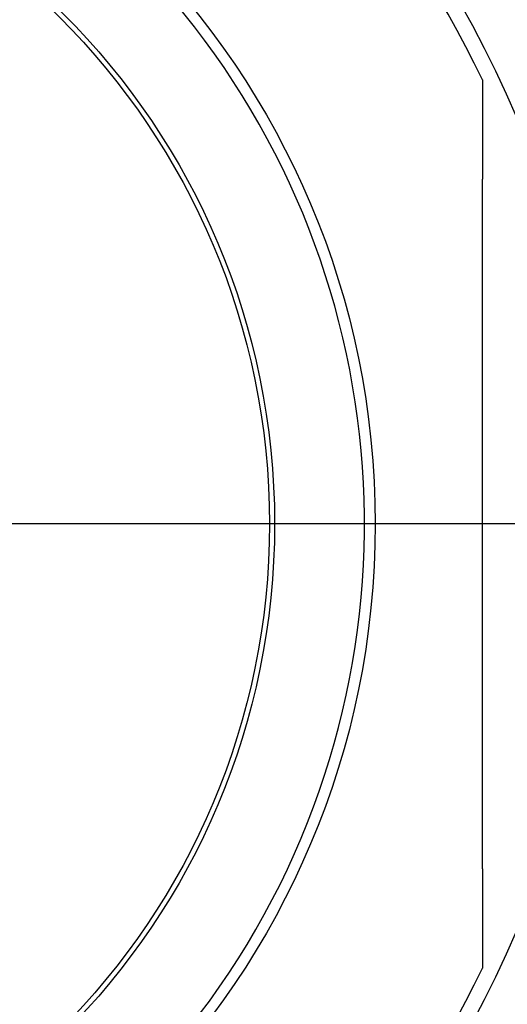
# Model space of a CAD drawing. Units: millimetres. Extents: x -18 to 648, y -18 to 478.
# Drawn here: x 229 to 236, y 201 to 213 of the extents above; entities that cross this region are included whole.
import ezdxf
from ezdxf.lldxf.tags import DXFTag

# ---------------------------------------------------------------- set-up
doc = ezdxf.new("R2010")
doc.units = ezdxf.units.MM
for name, color, linetype in [('$DDT_AUDIT_GENERATED_(156)', 7, 'Continuous'), ('$DDT_AUDIT_GENERATED_(168)', 7, 'Continuous'), ('$DDT_AUDIT_GENERATED_(17D)', 7, 'Continuous'), ('$DDT_AUDIT_GENERATED_(A98)', 7, 'Continuous'), ('Default', 7, 'Continuous')]:
    doc.layers.add(name, color=color, linetype=linetype)
tags = doc.linetypes.add('CENTER2', pattern=[28.575, 19.05, -3.175, 3.175, -3.175]).pattern_tags.tags
tags[10:11] = [DXFTag(74, 4), DXFTag(75, 0), DXFTag(340, '0'), DXFTag(46, 0.0), DXFTag(50, 0.0), DXFTag(44, 0.0), DXFTag(45, 0.0)]
tags[8:9] = [DXFTag(74, 4), DXFTag(75, 0), DXFTag(340, '0'), DXFTag(46, 0.0), DXFTag(50, 0.0), DXFTag(44, 0.0), DXFTag(45, 0.0)]
tags[6:7] = [DXFTag(74, 4), DXFTag(75, 0), DXFTag(340, '0'), DXFTag(46, 0.0), DXFTag(50, 0.0), DXFTag(44, 0.0), DXFTag(45, 0.0)]
tags[4:5] = [DXFTag(74, 4), DXFTag(75, 0), DXFTag(340, '0'), DXFTag(46, 0.0), DXFTag(50, 0.0), DXFTag(44, 0.0), DXFTag(45, 0.0)]

# ---------------------------------------------------------------- blocks, each defined once
blk = doc.blocks.new('SEANNOT_GROUP2')
at = {"layer": 'Default', "color": 7, "linetype": 'CENTER2'}
blk.add_line((243.297, 206.923), (203.297, 206.923), dxfattribs=at)
blk = doc.blocks.new('SE1')
at = {"layer": '$DDT_AUDIT_GENERATED_(156)', "color": 7, "linetype": 'Continuous'}
for p, q in [((235.297, 212.658), (235.297, 211.377)), ((235.297, 202.469), (235.297, 211.377)), ((235.297, 202.469), (235.297, 201.188))]:
    blk.add_line(p, q, dxfattribs=at)
for radius in [10.616, 9.316]:
    blk.add_circle((223.297, 206.923), radius, dxfattribs=at)
for radius, start, end in [(13.3, 25.5438, 154.4562), (10.477, 255, 195), (13.3, 205.5438, 334.4562)]:
    blk.add_arc((223.297, 206.923), radius, start, end, dxfattribs=at)
at = {"layer": '$DDT_AUDIT_GENERATED_(168)', "color": 7, "linetype": 'Continuous'}
blk.add_circle((223.297, 206.923), 13.5, dxfattribs=at)
blk.add_arc((223.297, 206.923), 19, 303.0875, 56.9125, dxfattribs=at)
at = {"layer": '$DDT_AUDIT_GENERATED_(17D)', "color": 7, "linetype": 'Continuous'}
for centre, radius in [((223.297, 206.923), 25.643), ((223.298, 206.926), 21.815)]:
    blk.add_circle(centre, radius, dxfattribs=at)
at = {"layer": '$DDT_AUDIT_GENERATED_(A98)', "color": 7, "linetype": 'Continuous'}
blk.add_circle((223.297, 206.923), 9.25, dxfattribs=at)

msp = doc.modelspace()

# ---------------------------------------------------------------- block references
at = {"layer": 'Default'}
for name in ['SE1', 'SEANNOT_GROUP2']:
    msp.add_blockref(name, (0, 0), dxfattribs=at)

doc.saveas('drawing.dxf')
